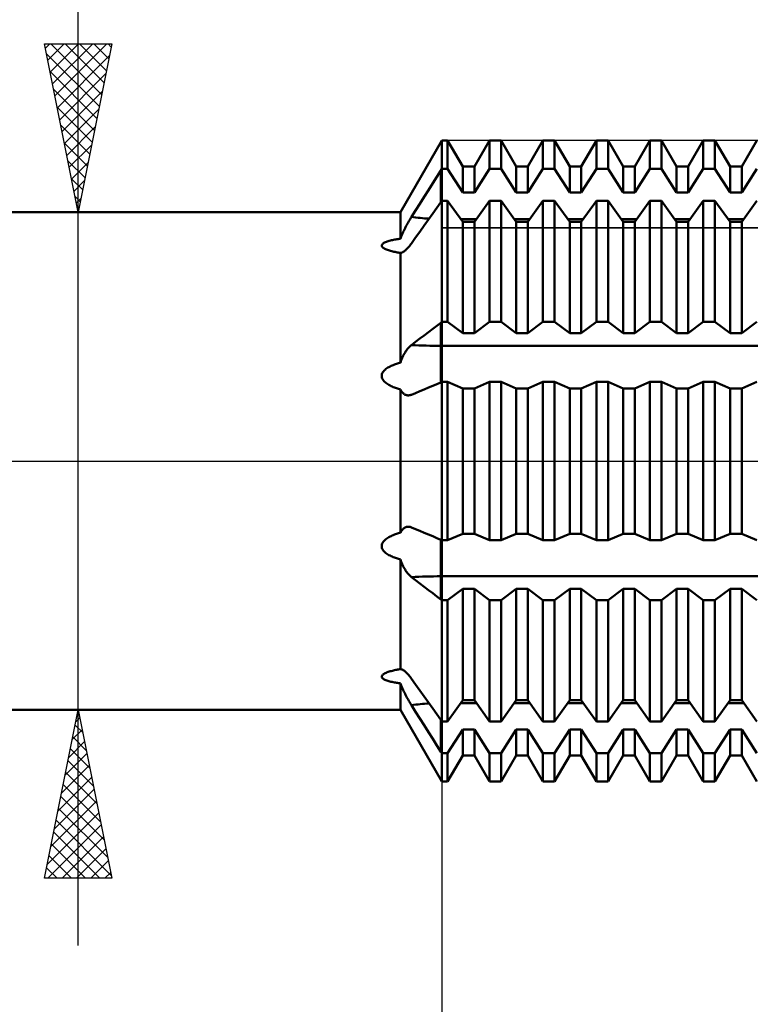
# Model space of a CAD drawing. Units: millimetres. Extents: x -64 to 105, y -45 to 60.
# Drawn here: x 25 to 47, y -16 to 13 of the extents above; entities that cross this region are included whole.
import ezdxf

# ---------------------------------------------------------------- set-up
doc = ezdxf.new("R2010")
doc.units = ezdxf.units.MM
doc.header["$LTSCALE"] = 6.25
doc.linetypes.add('LONGDASH_DASH', pattern=[0.85, 0.4, -0.2, 0.05, -0.2])
for name, color, linetype in [('1', 4, 'CONTINUOUS'), ('2', 7, 'CONTINUOUS'), ('4', 2, 'LONGDASH_DASH'), ('CUT', 1, 'CONTINUOUS'), ('NOCUT', 7, 'CONTINUOUS'), ('SK4', 2, 'LONGDASH_DASH')]:
    doc.layers.add(name, color=color, linetype=linetype)

msp = doc.modelspace()

# ---------------------------------------------------------------- linework, layer by layer
at = {"layer": '1', "color": 4, "linetype": 'CONTINUOUS', "lineweight": 50}
for p, q in [((36.17, 7.395), (37.4, 9.525)), ((37.4, 9.525), (37.573, 9.525)), ((37.4, 8.682), (37.4, 9.525)), ((37.4, 8.682), (37.4, 9.525)), ((38.021, 8.75), (37.573, 9.525)), ((37.573, 8.682), (37.573, 9.525)), ((38.367, 8.75), (38.815, 9.525)), ((38.815, 9.525), (39.161, 9.525)), ((38.815, 8.682), (38.815, 9.525)), ((39.609, 8.75), (39.161, 9.525)), ((39.161, 8.682), (39.161, 9.525)), ((39.955, 8.75), (40.403, 9.525)), ((40.403, 9.525), (40.749, 9.525)), ((40.403, 8.682), (40.403, 9.525)), ((41.197, 8.75), (40.749, 9.525)), ((40.749, 8.682), (40.749, 9.525)), ((41.543, 8.75), (41.991, 9.525)), ((41.991, 9.525), (42.337, 9.525)), ((41.991, 8.682), (41.991, 9.525)), ((42.785, 8.75), (42.337, 9.525)), ((42.337, 8.682), (42.337, 9.525)), ((43.131, 8.75), (43.579, 9.525)), ((43.579, 9.525), (43.925, 9.525)), ((43.579, 8.682), (43.579, 9.525)), ((44.373, 8.75), (43.925, 9.525)), ((43.925, 8.682), (43.925, 9.525)), ((44.719, 8.75), (45.167, 9.525)), ((45.167, 9.525), (45.513, 9.525)), ((45.167, 8.682), (45.167, 9.525)), ((45.961, 8.75), (45.513, 9.525)), ((45.513, 8.682), (45.513, 9.525)), ((46.307, 8.75), (46.755, 9.525)), ((37.252, 8.448), (37.371, 8.637)), ((37.371, 8.637), (37.4, 8.682)), ((37.371, 7.693), (37.371, 8.637)), ((37.4, 8.682), (37.573, 8.682)), ((37.4, 7.734), (37.4, 8.682)), ((37.4, 7.734), (37.4, 8.682)), ((38.021, 7.976), (37.573, 8.682)), ((38.021, 8.75), (38.367, 8.75)), ((38.021, 7.976), (38.021, 8.75)), ((38.367, 7.976), (38.367, 8.75)), ((38.367, 7.976), (38.815, 8.682)), ((38.815, 8.682), (39.161, 8.682)), ((39.609, 7.976), (39.161, 8.682)), ((39.609, 8.75), (39.955, 8.75)), ((39.609, 7.976), (39.609, 8.75)), ((39.955, 7.976), (39.955, 8.75)), ((39.955, 7.976), (40.403, 8.682)), ((40.403, 8.682), (40.749, 8.682)), ((41.197, 7.976), (40.749, 8.682)), ((41.197, 8.75), (41.543, 8.75)), ((41.197, 7.976), (41.197, 8.75)), ((41.543, 7.976), (41.543, 8.75)), ((41.543, 7.976), (41.991, 8.682)), ((41.991, 8.682), (42.337, 8.682)), ((42.785, 7.976), (42.337, 8.682)), ((42.785, 8.75), (43.131, 8.75)), ((42.785, 7.976), (42.785, 8.75)), ((43.131, 7.976), (43.131, 8.75)), ((43.131, 7.976), (43.579, 8.682)), ((43.579, 8.682), (43.925, 8.682)), ((44.373, 7.976), (43.925, 8.682)), ((44.373, 8.75), (44.719, 8.75)), ((44.373, 7.976), (44.373, 8.75)), ((44.719, 7.976), (44.719, 8.75)), ((44.719, 7.976), (45.167, 8.682)), ((45.167, 8.682), (45.513, 8.682)), ((45.961, 7.976), (45.513, 8.682)), ((45.961, 8.75), (46.307, 8.75)), ((45.961, 7.976), (45.961, 8.75)), ((46.307, 7.976), (46.307, 8.75)), ((46.307, 7.976), (46.755, 8.682)), ((37.001, 8.052), (37.128, 8.252)), ((37.128, 8.252), (37.252, 8.448)), ((36.873, 7.849), (37.001, 8.052)), ((38.021, 7.976), (38.367, 7.976)), ((39.609, 7.976), (39.955, 7.976)), ((41.197, 7.976), (41.543, 7.976)), ((42.785, 7.976), (43.131, 7.976)), ((44.373, 7.976), (44.719, 7.976)), ((45.961, 7.976), (46.307, 7.976)), ((36.619, 7.447), (36.745, 7.646)), ((36.745, 7.646), (36.873, 7.849)), ((37.252, 7.525), (37.371, 7.693)), ((37.371, 7.693), (37.4, 7.734)), ((37.4, 7.734), (37.573, 7.734)), ((37.4, -9.525), (37.4, 7.734)), ((38.021, 7.104), (37.573, 7.734)), ((37.573, 4.133), (37.573, 7.734)), ((38.367, 7.104), (38.815, 7.734)), ((38.815, 7.734), (39.161, 7.734)), ((38.815, 4.133), (38.815, 7.734)), ((39.609, 7.104), (39.161, 7.734)), ((39.161, 4.133), (39.161, 7.734)), ((39.955, 7.104), (40.403, 7.734)), ((40.403, 7.734), (40.749, 7.734)), ((40.403, 4.133), (40.403, 7.734)), ((41.197, 7.104), (40.749, 7.734)), ((40.749, 4.133), (40.749, 7.734)), ((41.543, 7.104), (41.991, 7.734)), ((41.991, 7.734), (42.337, 7.734)), ((41.991, 4.133), (41.991, 7.734)), ((42.785, 7.104), (42.337, 7.734)), ((42.337, 4.133), (42.337, 7.734)), ((43.131, 7.104), (43.579, 7.734)), ((43.579, 7.734), (43.925, 7.734)), ((43.579, 4.133), (43.579, 7.734)), ((44.373, 7.104), (43.925, 7.734)), ((43.925, 4.133), (43.925, 7.734)), ((44.719, 7.104), (45.167, 7.734)), ((45.167, 7.734), (45.513, 7.734)), ((45.167, 4.133), (45.167, 7.734)), ((45.961, 7.104), (45.513, 7.734)), ((45.513, 4.133), (45.513, 7.734)), ((46.307, 7.104), (46.755, 7.734)), ((1, 7.395), (36.17, 7.395)), ((36.17, 6.605), (36.17, 7.395)), ((36.497, 7.253), (36.619, 7.447)), ((37.001, 7.173), (37.128, 7.351)), ((37.128, 7.351), (37.252, 7.525)), ((36.361, 7.02), (36.38, 7.055)), ((36.38, 7.055), (36.399, 7.089)), ((36.399, 7.089), (36.418, 7.123)), ((36.418, 7.123), (36.438, 7.156)), ((36.438, 7.156), (36.457, 7.189)), ((36.457, 7.189), (36.477, 7.222)), ((36.477, 7.222), (36.497, 7.253)), ((36.873, 6.994), (37.001, 7.173)), ((37.958, 7.192), (38.43, 7.192)), ((38.021, 7.104), (38.367, 7.104)), ((38.021, 3.796), (38.021, 7.104)), ((38.367, 3.796), (38.367, 7.104)), ((39.546, 7.192), (40.018, 7.192)), ((39.609, 7.104), (39.955, 7.104)), ((39.609, 3.796), (39.609, 7.104)), ((39.955, 3.796), (39.955, 7.104)), ((41.134, 7.192), (41.606, 7.192)), ((41.197, 7.104), (41.543, 7.104)), ((41.197, 3.796), (41.197, 7.104)), ((41.543, 3.796), (41.543, 7.104)), ((42.722, 7.192), (43.194, 7.192)), ((42.785, 7.104), (43.131, 7.104)), ((42.785, 3.796), (42.785, 7.104)), ((43.131, 3.796), (43.131, 7.104)), ((44.31, 7.192), (44.782, 7.192)), ((44.373, 7.104), (44.719, 7.104)), ((44.373, 3.796), (44.373, 7.104)), ((44.719, 3.796), (44.719, 7.104)), ((45.898, 7.192), (46.37, 7.192)), ((45.961, 7.104), (46.307, 7.104)), ((45.961, 3.796), (45.961, 7.104)), ((46.307, 3.796), (46.307, 7.104)), ((36.209, 6.705), (36.224, 6.74)), ((36.224, 6.74), (36.239, 6.774)), ((36.239, 6.774), (36.255, 6.809)), ((36.255, 6.809), (36.271, 6.844)), ((36.271, 6.844), (36.288, 6.879)), ((36.288, 6.879), (36.306, 6.915)), ((36.306, 6.915), (36.324, 6.95)), ((36.324, 6.95), (36.342, 6.985)), ((36.342, 6.985), (36.361, 7.02)), ((36.619, 6.639), (36.745, 6.815)), ((36.745, 6.815), (36.873, 6.994)), ((35.617, 6.42), (35.625, 6.436)), ((35.625, 6.436), (35.638, 6.452)), ((35.638, 6.452), (35.655, 6.467)), ((35.655, 6.467), (35.676, 6.481)), ((35.676, 6.481), (35.699, 6.494)), ((35.699, 6.494), (35.725, 6.505)), ((35.725, 6.505), (35.752, 6.516)), ((35.752, 6.516), (35.78, 6.526)), ((35.78, 6.526), (35.81, 6.535)), ((35.81, 6.535), (35.84, 6.544)), ((35.84, 6.544), (35.872, 6.552)), ((35.872, 6.552), (35.903, 6.559)), ((35.903, 6.559), (35.935, 6.566)), ((35.935, 6.566), (35.968, 6.573)), ((35.968, 6.573), (36.001, 6.579)), ((36.001, 6.579), (36.034, 6.585)), ((36.034, 6.585), (36.068, 6.59)), ((36.068, 6.59), (36.102, 6.596)), ((36.102, 6.596), (36.136, 6.6)), ((36.136, 6.6), (36.17, 6.605)), ((36.17, 6.605), (36.182, 6.638)), ((36.182, 6.638), (36.195, 6.671)), ((36.195, 6.671), (36.209, 6.705)), ((36.457, 6.414), (36.477, 6.44)), ((36.477, 6.44), (36.497, 6.468)), ((36.497, 6.468), (36.619, 6.639)), ((35.614, 6.403), (35.617, 6.42)), ((35.618, 6.385), (35.614, 6.403)), ((35.627, 6.368), (35.618, 6.385)), ((35.641, 6.352), (35.627, 6.368)), ((35.659, 6.337), (35.641, 6.352)), ((35.68, 6.322), (35.659, 6.337)), ((35.704, 6.308), (35.68, 6.322)), ((35.73, 6.296), (35.704, 6.308)), ((35.758, 6.284), (35.73, 6.296)), ((35.786, 6.273), (35.758, 6.284)), ((35.816, 6.262), (35.786, 6.273)), ((35.848, 6.253), (35.816, 6.262)), ((35.88, 6.243), (35.848, 6.253)), ((35.912, 6.235), (35.88, 6.243)), ((35.945, 6.227), (35.912, 6.235)), ((35.978, 6.219), (35.945, 6.227)), ((36.01, 6.212), (35.978, 6.219)), ((36.042, 6.205), (36.01, 6.212)), ((36.074, 6.199), (36.042, 6.205)), ((36.091, 6.196), (36.074, 6.199)), ((36.108, 6.193), (36.091, 6.196)), ((36.124, 6.19), (36.108, 6.193)), ((36.14, 6.188), (36.124, 6.19)), ((36.155, 6.185), (36.14, 6.188)), ((36.17, 6.183), (36.155, 6.185)), ((36.17, 6.183), (36.182, 6.183)), ((36.17, 2.922), (36.17, 6.183)), ((36.182, 6.183), (36.195, 6.186)), ((36.195, 6.186), (36.209, 6.19)), ((36.209, 6.19), (36.224, 6.196)), ((36.224, 6.196), (36.239, 6.204)), ((36.239, 6.204), (36.255, 6.213)), ((36.255, 6.213), (36.271, 6.224)), ((36.271, 6.224), (36.288, 6.237)), ((36.288, 6.237), (36.306, 6.251)), ((36.306, 6.251), (36.324, 6.266)), ((36.324, 6.266), (36.342, 6.283)), ((36.342, 6.283), (36.361, 6.302)), ((36.361, 6.302), (36.379, 6.322)), ((36.379, 6.322), (36.399, 6.343)), ((36.399, 6.343), (36.418, 6.366)), ((36.418, 6.366), (36.438, 6.389)), ((36.438, 6.389), (36.457, 6.414)), ((37.252, 4.021), (37.371, 4.111)), ((37.371, 4.111), (37.4, 4.133)), ((37.371, 3.424), (37.371, 4.111)), ((37.4, 4.133), (37.573, 4.133)), ((38.021, 3.796), (37.573, 4.133)), ((38.367, 3.796), (38.815, 4.133)), ((38.815, 4.133), (39.161, 4.133)), ((39.609, 3.796), (39.161, 4.133)), ((39.955, 3.796), (40.403, 4.133)), ((40.403, 4.133), (40.749, 4.133)), ((41.197, 3.796), (40.749, 4.133)), ((41.543, 3.796), (41.991, 4.133)), ((41.991, 4.133), (42.337, 4.133)), ((42.785, 3.796), (42.337, 4.133)), ((43.131, 3.796), (43.579, 4.133)), ((43.579, 4.133), (43.925, 4.133)), ((44.373, 3.796), (43.925, 4.133)), ((44.719, 3.796), (45.167, 4.133)), ((45.167, 4.133), (45.513, 4.133)), ((45.961, 3.796), (45.513, 4.133)), ((46.307, 3.796), (46.755, 4.133)), ((36.873, 3.734), (37.001, 3.831)), ((37.001, 3.831), (37.128, 3.928)), ((37.128, 3.928), (37.252, 4.021)), ((36.497, 3.448), (36.619, 3.541)), ((36.619, 3.541), (36.745, 3.637)), ((36.745, 3.637), (36.873, 3.734)), ((38.021, 3.796), (38.367, 3.796)), ((39.609, 3.796), (39.955, 3.796)), ((41.197, 3.796), (41.543, 3.796)), ((42.785, 3.796), (43.131, 3.796)), ((44.373, 3.796), (44.719, 3.796)), ((45.961, 3.796), (46.307, 3.796)), ((36.288, 3.194), (36.306, 3.224)), ((36.306, 3.224), (36.324, 3.252)), ((36.324, 3.252), (36.342, 3.279)), ((36.342, 3.279), (36.361, 3.305)), ((36.361, 3.305), (36.38, 3.33)), ((36.38, 3.33), (36.399, 3.353)), ((36.399, 3.353), (36.418, 3.375)), ((36.418, 3.375), (36.438, 3.395)), ((36.438, 3.395), (36.457, 3.414)), ((36.457, 3.414), (36.477, 3.432)), ((36.477, 3.432), (36.497, 3.448)), ((37.371, 3.424), (62.8, 3.424)), ((37.371, 2.338), (37.371, 3.424)), ((36.17, 2.922), (36.182, 2.959)), ((36.182, 2.959), (36.195, 2.995)), ((36.195, 2.995), (36.209, 3.03)), ((36.209, 3.03), (36.224, 3.065)), ((36.224, 3.065), (36.239, 3.099)), ((36.239, 3.099), (36.255, 3.132)), ((36.255, 3.132), (36.271, 3.163)), ((36.271, 3.163), (36.288, 3.194)), ((35.632, 2.609), (35.648, 2.638)), ((35.648, 2.638), (35.667, 2.665)), ((35.667, 2.665), (35.69, 2.691)), ((35.69, 2.691), (35.715, 2.714)), ((35.715, 2.714), (35.741, 2.736)), ((35.741, 2.736), (35.769, 2.756)), ((35.769, 2.756), (35.799, 2.775)), ((35.799, 2.775), (35.829, 2.793)), ((35.829, 2.793), (35.861, 2.81)), ((35.861, 2.81), (35.893, 2.825)), ((35.893, 2.825), (35.926, 2.84)), ((35.926, 2.84), (35.959, 2.854)), ((35.959, 2.854), (35.992, 2.866)), ((35.992, 2.866), (36.024, 2.878)), ((36.024, 2.878), (36.056, 2.888)), ((36.056, 2.888), (36.087, 2.898)), ((36.087, 2.898), (36.116, 2.907)), ((36.116, 2.907), (36.144, 2.915)), ((36.144, 2.915), (36.17, 2.922)), ((35.615, 2.546), (35.621, 2.578)), ((35.615, 2.514), (35.615, 2.546)), ((35.621, 2.481), (35.615, 2.514)), ((35.621, 2.578), (35.632, 2.609)), ((35.632, 2.45), (35.621, 2.481)), ((35.647, 2.421), (35.632, 2.45)), ((35.667, 2.393), (35.647, 2.421)), ((35.689, 2.367), (35.667, 2.393)), ((35.714, 2.343), (35.689, 2.367)), ((35.741, 2.32), (35.714, 2.343)), ((37.371, 2.338), (37.4, 2.35)), ((37.4, 2.35), (37.573, 2.35)), ((38.021, 2.159), (37.573, 2.35)), ((37.573, -2.35), (37.573, 2.35)), ((38.367, 2.159), (38.815, 2.35)), ((38.815, 2.35), (39.161, 2.35)), ((38.815, -2.35), (38.815, 2.35)), ((39.609, 2.159), (39.161, 2.35)), ((39.161, -2.35), (39.161, 2.35)), ((39.955, 2.159), (40.403, 2.35)), ((40.403, 2.35), (40.749, 2.35)), ((40.403, -2.35), (40.403, 2.35)), ((41.197, 2.159), (40.749, 2.35)), ((40.749, -2.35), (40.749, 2.35)), ((41.543, 2.159), (41.991, 2.35)), ((41.991, 2.35), (42.337, 2.35)), ((41.991, -2.35), (41.991, 2.35)), ((42.785, 2.159), (42.337, 2.35)), ((42.337, -2.35), (42.337, 2.35)), ((43.131, 2.159), (43.579, 2.35)), ((43.579, 2.35), (43.925, 2.35)), ((43.579, -2.35), (43.579, 2.35)), ((44.373, 2.159), (43.925, 2.35)), ((43.925, -2.35), (43.925, 2.35)), ((44.719, 2.159), (45.167, 2.35)), ((45.167, 2.35), (45.513, 2.35)), ((45.167, -2.35), (45.167, 2.35)), ((45.961, 2.159), (45.513, 2.35)), ((45.513, -2.35), (45.513, 2.35)), ((46.307, 2.159), (46.755, 2.35)), ((35.769, 2.3), (35.741, 2.32)), ((35.798, 2.28), (35.769, 2.3)), ((35.829, 2.262), (35.798, 2.28)), ((35.861, 2.245), (35.829, 2.262)), ((35.893, 2.229), (35.861, 2.245)), ((35.926, 2.214), (35.893, 2.229)), ((35.959, 2.2), (35.926, 2.214)), ((35.992, 2.186), (35.959, 2.2)), ((36.024, 2.174), (35.992, 2.186)), ((36.056, 2.163), (36.024, 2.174)), ((36.086, 2.153), (36.056, 2.163)), ((36.116, 2.144), (36.086, 2.153)), ((36.144, 2.136), (36.116, 2.144)), ((36.17, 2.128), (36.144, 2.136)), ((36.183, 2.104), (36.17, 2.128)), ((36.17, -2.128), (36.17, 2.128)), ((36.197, 2.081), (36.183, 2.104)), ((36.211, 2.06), (36.197, 2.081)), ((36.227, 2.04), (36.211, 2.06)), ((36.619, 2.022), (36.745, 2.074)), ((36.745, 2.074), (36.873, 2.128)), ((36.873, 2.128), (37.001, 2.181)), ((37.001, 2.181), (37.128, 2.235)), ((37.128, 2.235), (37.252, 2.287)), ((37.252, 2.287), (37.371, 2.338)), ((38.021, 2.159), (38.367, 2.159)), ((38.021, -2.159), (38.021, 2.159)), ((38.367, -2.159), (38.367, 2.159)), ((39.609, 2.159), (39.955, 2.159)), ((39.609, -2.159), (39.609, 2.159)), ((39.955, -2.159), (39.955, 2.159)), ((41.197, 2.159), (41.543, 2.159)), ((41.197, -2.159), (41.197, 2.159)), ((41.543, -2.159), (41.543, 2.159)), ((42.785, 2.159), (43.131, 2.159)), ((42.785, -2.159), (42.785, 2.159)), ((43.131, -2.159), (43.131, 2.159)), ((44.373, 2.159), (44.719, 2.159)), ((44.373, -2.159), (44.373, 2.159)), ((44.719, -2.159), (44.719, 2.159)), ((45.961, 2.159), (46.307, 2.159)), ((45.961, -2.159), (45.961, 2.159)), ((46.307, -2.159), (46.307, 2.159)), ((36.243, 2.023), (36.227, 2.04)), ((36.26, 2.007), (36.243, 2.023)), ((36.277, 1.994), (36.26, 2.007)), ((36.295, 1.982), (36.277, 1.994)), ((36.313, 1.972), (36.295, 1.982)), ((36.332, 1.964), (36.313, 1.972)), ((36.352, 1.958), (36.332, 1.964)), ((36.371, 1.954), (36.352, 1.958)), ((36.391, 1.952), (36.371, 1.954)), ((36.409, 1.952), (36.391, 1.952)), ((36.409, 1.952), (36.426, 1.953)), ((36.426, 1.953), (36.444, 1.955)), ((36.444, 1.955), (36.461, 1.959)), ((36.461, 1.959), (36.479, 1.964)), ((36.479, 1.964), (36.497, 1.971)), ((36.497, 1.971), (36.619, 2.022)), ((36.211, -2.06), (36.227, -2.04)), ((36.227, -2.04), (36.243, -2.023)), ((36.243, -2.023), (36.26, -2.007)), ((36.26, -2.007), (36.277, -1.994)), ((36.277, -1.994), (36.295, -1.982)), ((36.295, -1.982), (36.313, -1.972)), ((36.313, -1.972), (36.332, -1.964)), ((36.332, -1.964), (36.352, -1.958)), ((36.352, -1.958), (36.371, -1.954)), ((36.371, -1.954), (36.391, -1.952)), ((36.391, -1.952), (36.409, -1.952)), ((36.426, -1.953), (36.409, -1.952)), ((36.444, -1.955), (36.426, -1.953)), ((36.461, -1.959), (36.444, -1.955)), ((36.479, -1.964), (36.461, -1.959)), ((36.497, -1.971), (36.479, -1.964)), ((36.619, -2.022), (36.497, -1.971)), ((36.745, -2.074), (36.619, -2.022)), ((35.715, -2.342), (35.741, -2.32)), ((35.741, -2.32), (35.769, -2.3)), ((35.769, -2.3), (35.799, -2.28)), ((35.799, -2.28), (35.829, -2.262)), ((35.829, -2.262), (35.861, -2.245)), ((35.861, -2.245), (35.893, -2.228)), ((35.893, -2.228), (35.926, -2.213)), ((35.926, -2.213), (35.959, -2.199)), ((35.959, -2.199), (35.992, -2.186)), ((35.992, -2.186), (36.024, -2.174)), ((36.024, -2.174), (36.056, -2.163)), ((36.056, -2.163), (36.087, -2.153)), ((36.087, -2.153), (36.116, -2.144)), ((36.116, -2.144), (36.144, -2.136)), ((36.144, -2.136), (36.17, -2.128)), ((36.17, -2.128), (36.183, -2.104)), ((36.183, -2.104), (36.197, -2.081)), ((36.197, -2.081), (36.211, -2.06)), ((36.873, -2.128), (36.745, -2.074)), ((37.001, -2.181), (36.873, -2.128)), ((37.128, -2.235), (37.001, -2.181)), ((37.252, -2.287), (37.128, -2.235)), ((37.371, -2.338), (37.252, -2.287)), ((37.4, -2.35), (37.371, -2.338)), ((37.371, -4.111), (37.371, -2.338)), ((37.573, -2.35), (38.021, -2.159)), ((38.021, -2.159), (38.367, -2.159)), ((38.815, -2.35), (38.367, -2.159)), ((39.161, -2.35), (39.609, -2.159)), ((39.609, -2.159), (39.955, -2.159)), ((40.403, -2.35), (39.955, -2.159)), ((40.749, -2.35), (41.197, -2.159)), ((41.197, -2.159), (41.543, -2.159)), ((41.991, -2.35), (41.543, -2.159)), ((42.337, -2.35), (42.785, -2.159)), ((42.785, -2.159), (43.131, -2.159)), ((43.579, -2.35), (43.131, -2.159)), ((43.925, -2.35), (44.373, -2.159)), ((44.373, -2.159), (44.719, -2.159)), ((45.167, -2.35), (44.719, -2.159)), ((45.513, -2.35), (45.961, -2.159)), ((45.961, -2.159), (46.307, -2.159)), ((46.755, -2.35), (46.307, -2.159)), ((35.615, -2.512), (35.621, -2.48)), ((35.615, -2.545), (35.615, -2.512)), ((35.621, -2.577), (35.615, -2.545)), ((35.621, -2.48), (35.632, -2.449)), ((35.632, -2.608), (35.621, -2.577)), ((35.632, -2.449), (35.648, -2.42)), ((35.647, -2.637), (35.632, -2.608)), ((35.648, -2.42), (35.667, -2.392)), ((35.667, -2.392), (35.69, -2.366)), ((35.69, -2.366), (35.715, -2.342)), ((37.4, -2.35), (37.573, -2.35)), ((38.815, -2.35), (39.161, -2.35)), ((40.403, -2.35), (40.749, -2.35)), ((41.991, -2.35), (42.337, -2.35)), ((43.579, -2.35), (43.925, -2.35)), ((45.167, -2.35), (45.513, -2.35)), ((35.667, -2.665), (35.647, -2.637)), ((35.689, -2.69), (35.667, -2.665)), ((35.714, -2.714), (35.689, -2.69)), ((35.741, -2.736), (35.714, -2.714)), ((35.769, -2.756), (35.741, -2.736)), ((35.798, -2.775), (35.769, -2.756)), ((35.829, -2.793), (35.798, -2.775)), ((35.861, -2.809), (35.829, -2.793)), ((35.893, -2.825), (35.861, -2.809)), ((35.926, -2.84), (35.893, -2.825)), ((35.959, -2.853), (35.926, -2.84)), ((35.992, -2.866), (35.959, -2.853)), ((36.024, -2.878), (35.992, -2.866)), ((36.056, -2.888), (36.024, -2.878)), ((36.086, -2.898), (36.056, -2.888)), ((36.116, -2.907), (36.086, -2.898)), ((36.144, -2.915), (36.116, -2.907)), ((36.17, -2.922), (36.144, -2.915)), ((36.182, -2.959), (36.17, -2.922)), ((36.17, -6.183), (36.17, -2.922)), ((36.195, -2.995), (36.182, -2.959)), ((36.209, -3.03), (36.195, -2.995)), ((36.224, -3.065), (36.209, -3.03)), ((36.239, -3.099), (36.224, -3.065)), ((36.255, -3.131), (36.239, -3.099)), ((36.271, -3.163), (36.255, -3.131)), ((36.288, -3.194), (36.271, -3.163)), ((36.306, -3.224), (36.288, -3.194)), ((36.324, -3.252), (36.306, -3.224)), ((36.342, -3.279), (36.324, -3.252)), ((36.361, -3.305), (36.342, -3.279)), ((36.379, -3.33), (36.361, -3.305)), ((36.399, -3.353), (36.379, -3.33)), ((36.418, -3.375), (36.399, -3.353)), ((36.437, -3.395), (36.418, -3.375)), ((36.457, -3.414), (36.437, -3.395)), ((36.477, -3.432), (36.457, -3.414)), ((36.497, -3.448), (36.477, -3.432)), ((36.619, -3.541), (36.497, -3.448)), ((37.371, -3.424), (62.8, -3.424)), ((36.745, -3.637), (36.619, -3.541)), ((36.873, -3.734), (36.745, -3.637)), ((37.001, -3.831), (36.873, -3.734)), ((37.573, -4.133), (38.021, -3.796)), ((38.021, -3.796), (38.367, -3.796)), ((38.021, -7.104), (38.021, -3.796)), ((38.815, -4.133), (38.367, -3.796)), ((38.367, -7.104), (38.367, -3.796)), ((39.161, -4.133), (39.609, -3.796)), ((39.609, -3.796), (39.955, -3.796)), ((39.609, -7.104), (39.609, -3.796)), ((40.403, -4.133), (39.955, -3.796)), ((39.955, -7.104), (39.955, -3.796)), ((40.749, -4.133), (41.197, -3.796)), ((41.197, -3.796), (41.543, -3.796)), ((41.197, -7.104), (41.197, -3.796)), ((41.991, -4.133), (41.543, -3.796)), ((41.543, -7.104), (41.543, -3.796)), ((42.337, -4.133), (42.785, -3.796)), ((42.785, -3.796), (43.131, -3.796)), ((42.785, -7.104), (42.785, -3.796)), ((43.579, -4.133), (43.131, -3.796)), ((43.131, -7.104), (43.131, -3.796)), ((43.925, -4.133), (44.373, -3.796)), ((44.373, -3.796), (44.719, -3.796)), ((44.373, -7.104), (44.373, -3.796)), ((45.167, -4.133), (44.719, -3.796)), ((44.719, -7.104), (44.719, -3.796)), ((45.513, -4.133), (45.961, -3.796)), ((45.961, -3.796), (46.307, -3.796)), ((45.961, -7.104), (45.961, -3.796)), ((46.755, -4.133), (46.307, -3.796)), ((46.307, -7.104), (46.307, -3.796)), ((37.128, -3.928), (37.001, -3.831)), ((37.252, -4.021), (37.128, -3.928)), ((37.371, -4.111), (37.252, -4.021)), ((37.4, -4.133), (37.371, -4.111)), ((37.4, -4.133), (37.573, -4.133)), ((37.573, -7.734), (37.573, -4.133)), ((38.815, -4.133), (39.161, -4.133)), ((38.815, -7.734), (38.815, -4.133)), ((39.161, -7.734), (39.161, -4.133)), ((40.403, -4.133), (40.749, -4.133)), ((40.403, -7.734), (40.403, -4.133)), ((40.749, -7.734), (40.749, -4.133)), ((41.991, -4.133), (42.337, -4.133)), ((41.991, -7.734), (41.991, -4.133)), ((42.337, -7.734), (42.337, -4.133)), ((43.579, -4.133), (43.925, -4.133)), ((43.579, -7.734), (43.579, -4.133)), ((43.925, -7.734), (43.925, -4.133)), ((45.167, -4.133), (45.513, -4.133)), ((45.167, -7.734), (45.167, -4.133)), ((45.513, -7.734), (45.513, -4.133)), ((35.614, -6.41), (35.616, -6.392)), ((35.619, -6.427), (35.614, -6.41)), ((35.616, -6.392), (35.623, -6.375)), ((35.63, -6.443), (35.619, -6.427)), ((35.623, -6.375), (35.635, -6.358)), ((35.635, -6.358), (35.652, -6.342)), ((35.652, -6.342), (35.672, -6.327)), ((35.672, -6.327), (35.695, -6.313)), ((35.695, -6.313), (35.721, -6.3)), ((35.721, -6.3), (35.748, -6.288)), ((35.748, -6.288), (35.776, -6.277)), ((35.776, -6.277), (35.806, -6.266)), ((35.806, -6.266), (35.837, -6.256)), ((35.837, -6.256), (35.869, -6.246)), ((35.869, -6.246), (35.9, -6.238)), ((35.9, -6.238), (35.933, -6.229)), ((35.933, -6.229), (35.965, -6.222)), ((35.965, -6.222), (35.999, -6.214)), ((35.999, -6.214), (36.033, -6.207)), ((36.033, -6.207), (36.067, -6.201)), ((36.067, -6.201), (36.084, -6.197)), ((36.084, -6.197), (36.101, -6.194)), ((36.101, -6.194), (36.119, -6.191)), ((36.119, -6.191), (36.136, -6.188)), ((36.136, -6.188), (36.153, -6.185)), ((36.153, -6.185), (36.17, -6.183)), ((36.182, -6.183), (36.17, -6.183)), ((36.195, -6.186), (36.182, -6.183)), ((36.209, -6.19), (36.195, -6.186)), ((36.224, -6.196), (36.209, -6.19)), ((36.239, -6.204), (36.224, -6.196)), ((36.255, -6.213), (36.239, -6.204)), ((36.271, -6.224), (36.255, -6.213)), ((36.288, -6.237), (36.271, -6.224)), ((36.306, -6.251), (36.288, -6.237)), ((36.324, -6.266), (36.306, -6.251)), ((36.342, -6.283), (36.324, -6.266)), ((36.361, -6.302), (36.342, -6.283)), ((36.38, -6.322), (36.361, -6.302)), ((36.399, -6.343), (36.38, -6.322)), ((36.418, -6.366), (36.399, -6.343)), ((36.438, -6.389), (36.418, -6.366)), ((36.457, -6.414), (36.438, -6.389)), ((36.477, -6.44), (36.457, -6.414)), ((35.645, -6.459), (35.63, -6.443)), ((35.664, -6.473), (35.645, -6.459)), ((35.686, -6.487), (35.664, -6.473)), ((35.711, -6.499), (35.686, -6.487)), ((35.738, -6.511), (35.711, -6.499)), ((35.766, -6.521), (35.738, -6.511)), ((35.795, -6.531), (35.766, -6.521)), ((35.826, -6.54), (35.795, -6.531)), ((35.858, -6.549), (35.826, -6.54)), ((35.89, -6.556), (35.858, -6.549)), ((35.923, -6.564), (35.89, -6.556)), ((35.956, -6.571), (35.923, -6.564)), ((35.99, -6.577), (35.956, -6.571)), ((36.022, -6.583), (35.99, -6.577)), ((36.054, -6.588), (36.022, -6.583)), ((36.085, -6.593), (36.054, -6.588)), ((36.115, -6.597), (36.085, -6.593)), ((36.144, -6.601), (36.115, -6.597)), ((36.17, -6.605), (36.144, -6.601)), ((36.182, -6.638), (36.17, -6.605)), ((36.17, -7.395), (36.17, -6.605)), ((36.195, -6.671), (36.182, -6.638)), ((36.209, -6.705), (36.195, -6.671)), ((36.224, -6.739), (36.209, -6.705)), ((36.497, -6.468), (36.477, -6.44)), ((36.619, -6.639), (36.497, -6.468)), ((36.745, -6.815), (36.619, -6.639)), ((36.239, -6.774), (36.224, -6.739)), ((36.255, -6.809), (36.239, -6.774)), ((36.271, -6.844), (36.255, -6.809)), ((36.288, -6.879), (36.271, -6.844)), ((36.306, -6.915), (36.288, -6.879)), ((36.324, -6.95), (36.306, -6.915)), ((36.342, -6.985), (36.324, -6.95)), ((36.361, -7.02), (36.342, -6.985)), ((36.379, -7.054), (36.361, -7.02)), ((36.873, -6.994), (36.745, -6.815)), ((37.001, -7.173), (36.873, -6.994)), ((36.399, -7.089), (36.379, -7.054)), ((36.418, -7.123), (36.399, -7.089)), ((36.438, -7.156), (36.418, -7.123)), ((36.457, -7.189), (36.438, -7.156)), ((36.477, -7.222), (36.457, -7.189)), ((36.497, -7.253), (36.477, -7.222)), ((36.619, -7.447), (36.497, -7.253)), ((37.128, -7.351), (37.001, -7.173)), ((37.573, -7.734), (38.021, -7.104)), ((37.958, -7.192), (38.43, -7.192)), ((38.021, -7.104), (38.367, -7.104)), ((38.815, -7.734), (38.367, -7.104)), ((39.161, -7.734), (39.609, -7.104)), ((39.546, -7.192), (40.018, -7.192)), ((39.609, -7.104), (39.955, -7.104)), ((40.403, -7.734), (39.955, -7.104)), ((40.749, -7.734), (41.197, -7.104)), ((41.134, -7.192), (41.606, -7.192)), ((41.197, -7.104), (41.543, -7.104)), ((41.991, -7.734), (41.543, -7.104)), ((42.337, -7.734), (42.785, -7.104)), ((42.722, -7.192), (43.194, -7.192)), ((42.785, -7.104), (43.131, -7.104)), ((43.579, -7.734), (43.131, -7.104)), ((43.925, -7.734), (44.373, -7.104)), ((44.31, -7.192), (44.782, -7.192)), ((44.373, -7.104), (44.719, -7.104)), ((45.167, -7.734), (44.719, -7.104)), ((45.513, -7.734), (45.961, -7.104)), ((45.898, -7.192), (46.37, -7.192)), ((45.961, -7.104), (46.307, -7.104)), ((46.755, -7.734), (46.307, -7.104)), ((1, -7.395), (36.17, -7.395)), ((37.4, -9.525), (36.17, -7.395)), ((36.745, -7.646), (36.619, -7.447)), ((37.252, -7.525), (37.128, -7.351)), ((37.371, -7.693), (37.252, -7.525)), ((36.873, -7.849), (36.745, -7.646)), ((37.001, -8.052), (36.873, -7.849)), ((37.4, -7.734), (37.371, -7.693)), ((37.371, -8.637), (37.371, -7.693)), ((37.4, -7.734), (37.573, -7.734)), ((38.815, -7.734), (39.161, -7.734)), ((40.403, -7.734), (40.749, -7.734)), ((41.991, -7.734), (42.337, -7.734)), ((43.579, -7.734), (43.925, -7.734)), ((45.167, -7.734), (45.513, -7.734)), ((37.128, -8.252), (37.001, -8.052)), ((37.573, -8.682), (38.021, -7.976)), ((38.021, -7.976), (38.367, -7.976)), ((38.021, -8.75), (38.021, -7.976)), ((38.815, -8.682), (38.367, -7.976)), ((38.367, -8.75), (38.367, -7.976)), ((39.161, -8.682), (39.609, -7.976)), ((39.609, -7.976), (39.955, -7.976)), ((39.609, -8.75), (39.609, -7.976)), ((40.403, -8.682), (39.955, -7.976)), ((39.955, -8.75), (39.955, -7.976)), ((40.749, -8.682), (41.197, -7.976)), ((41.197, -7.976), (41.543, -7.976)), ((41.197, -8.75), (41.197, -7.976)), ((41.991, -8.682), (41.543, -7.976)), ((41.543, -8.75), (41.543, -7.976)), ((42.337, -8.682), (42.785, -7.976)), ((42.785, -7.976), (43.131, -7.976)), ((42.785, -8.75), (42.785, -7.976)), ((43.579, -8.682), (43.131, -7.976)), ((43.131, -8.75), (43.131, -7.976)), ((43.925, -8.682), (44.373, -7.976)), ((44.373, -7.976), (44.719, -7.976)), ((44.373, -8.75), (44.373, -7.976)), ((45.167, -8.682), (44.719, -7.976)), ((44.719, -8.75), (44.719, -7.976)), ((45.513, -8.682), (45.961, -7.976)), ((45.961, -7.976), (46.307, -7.976)), ((45.961, -8.75), (45.961, -7.976)), ((46.755, -8.682), (46.307, -7.976)), ((46.307, -8.75), (46.307, -7.976)), ((37.252, -8.448), (37.128, -8.252)), ((37.371, -8.637), (37.252, -8.448)), ((37.4, -8.682), (37.371, -8.637)), ((37.4, -8.682), (37.573, -8.682)), ((37.573, -9.525), (37.573, -8.682)), ((37.573, -9.525), (38.021, -8.75)), ((38.021, -8.75), (38.367, -8.75)), ((38.815, -9.525), (38.367, -8.75)), ((38.815, -8.682), (39.161, -8.682)), ((38.815, -9.525), (38.815, -8.682)), ((39.161, -9.525), (39.161, -8.682)), ((39.161, -9.525), (39.609, -8.75)), ((39.609, -8.75), (39.955, -8.75)), ((40.403, -9.525), (39.955, -8.75)), ((40.403, -8.682), (40.749, -8.682)), ((40.403, -9.525), (40.403, -8.682)), ((40.749, -9.525), (40.749, -8.682)), ((40.749, -9.525), (41.197, -8.75)), ((41.197, -8.75), (41.543, -8.75)), ((41.991, -9.525), (41.543, -8.75)), ((41.991, -8.682), (42.337, -8.682)), ((41.991, -9.525), (41.991, -8.682)), ((42.337, -9.525), (42.337, -8.682)), ((42.337, -9.525), (42.785, -8.75)), ((42.785, -8.75), (43.131, -8.75)), ((43.579, -9.525), (43.131, -8.75)), ((43.579, -8.682), (43.925, -8.682)), ((43.579, -9.525), (43.579, -8.682)), ((43.925, -9.525), (43.925, -8.682)), ((43.925, -9.525), (44.373, -8.75)), ((44.373, -8.75), (44.719, -8.75)), ((45.167, -9.525), (44.719, -8.75)), ((45.167, -8.682), (45.513, -8.682)), ((45.167, -9.525), (45.167, -8.682)), ((45.513, -9.525), (45.513, -8.682)), ((45.513, -9.525), (45.961, -8.75)), ((45.961, -8.75), (46.307, -8.75)), ((46.755, -9.525), (46.307, -8.75)), ((37.4, -9.525), (37.573, -9.525)), ((38.815, -9.525), (39.161, -9.525)), ((40.403, -9.525), (40.749, -9.525)), ((41.991, -9.525), (42.337, -9.525)), ((43.579, -9.525), (43.925, -9.525)), ((45.167, -9.525), (45.513, -9.525))]:
    msp.add_line(p, q, dxfattribs=at)
for centre, ratio, start_param, end_param in [((37.371, 11.941), 0.866025, 4.552211, 4.648536), ((37.371, 5.299), 0.34202, 4.552211, 4.712389), ((37.371, -5.299), 0.34202, 1.570796, 1.730975), ((37.371, -11.941), 0.866025, 1.634649, 1.730975)]:
    msp.add_ellipse(centre, major_axis=(5.483, 0), ratio=ratio, start_param=start_param, end_param=end_param, dxfattribs=at)
at = {"layer": '2', "color": 7, "linetype": 'CONTINUOUS', "lineweight": 25}
for p, q in [((26.6, -14.395), (26.6, 32.77)), ((26.6, 7.395), (25.6, 12.395)), ((25.6, 12.395), (27.6, 12.395)), ((25.626, 12.264), (25.757, 12.395)), ((25.697, 11.911), (26.181, 12.395)), ((25.768, 11.557), (26.605, 12.395)), ((25.789, 12.395), (27.298, 10.886)), ((25.838, 11.204), (27.029, 12.395)), ((25.909, 10.85), (27.454, 12.395)), ((26.213, 12.395), (27.369, 11.239)), ((27.6, 12.395), (26.6, 7.395)), ((26.637, 12.395), (27.44, 11.593)), ((27.062, 12.395), (27.51, 11.946)), ((27.486, 12.395), (27.581, 12.3)), ((25.659, 12.101), (27.227, 10.532)), ((25.98, 10.497), (27.531, 12.048)), ((25.765, 11.57), (27.157, 10.179)), ((26.05, 10.143), (27.424, 11.517)), ((25.871, 11.04), (27.086, 9.825)), ((26.121, 9.79), (27.318, 10.987)), ((25.977, 10.51), (27.015, 9.471)), ((26.192, 9.436), (27.212, 10.457)), ((26.083, 9.979), (26.945, 9.118)), ((26.263, 9.082), (27.106, 9.926)), ((26.189, 9.449), (26.874, 8.764)), ((26.333, 8.729), (27, 9.396)), ((26.295, 8.919), (26.803, 8.411)), ((26.404, 8.375), (26.894, 8.866)), ((26.401, 8.388), (26.732, 8.057)), ((26.475, 8.022), (26.788, 8.335)), ((26.507, 7.858), (26.662, 7.704)), ((26.545, 7.668), (26.682, 7.805)), ((25.6, 7.395), (27.6, 7.395)), ((27.6, -7.395), (25.6, -7.395)), ((25.6, -12.395), (26.6, -7.395)), ((26.581, -7.489), (26.628, -7.536)), ((26.6, -7.395), (27.6, -12.395)), ((26.51, -7.843), (26.734, -8.067)), ((26.53, -7.744), (26.647, -7.628)), ((26.424, -8.274), (26.717, -7.981)), ((26.318, -8.804), (26.788, -8.335)), ((26.44, -8.196), (26.84, -8.597)), ((26.212, -9.335), (26.859, -8.688)), ((26.369, -8.55), (26.946, -9.127)), ((26.106, -9.865), (26.929, -9.042)), ((26.298, -8.903), (27.053, -9.658)), ((26.228, -9.257), (27.159, -10.188)), ((26, -10.395), (27, -9.395)), ((26.157, -9.611), (27.265, -10.718)), ((37.4, -9.525), (37.4, -37.525)), ((25.894, -10.926), (27.071, -9.749)), ((25.788, -11.456), (27.141, -10.102)), ((26.086, -9.964), (27.371, -11.249)), ((25.682, -11.986), (27.212, -10.456)), ((26.015, -10.318), (27.477, -11.779)), ((25.697, -12.395), (27.283, -10.81)), ((25.945, -10.671), (27.583, -12.309)), ((25.874, -11.025), (27.244, -12.395)), ((25.803, -11.378), (26.82, -12.395)), ((26.122, -12.395), (27.354, -11.163)), ((26.546, -12.395), (27.424, -11.517)), ((25.733, -11.732), (26.396, -12.395)), ((26.97, -12.395), (27.495, -11.87)), ((25.662, -12.085), (25.971, -12.395)), ((27.394, -12.395), (27.566, -12.224)), ((27.6, -12.395), (25.6, -12.395))]:
    msp.add_line(p, q, dxfattribs=at)
at = {"layer": '4', "color": 2, "linetype": 'LONGDASH_DASH', "lineweight": 25}
msp.add_line((0, 0), (62.8, 0), dxfattribs=at)
at = {"layer": 'CUT', "color": 1, "linetype": 'CONTINUOUS', "lineweight": 25}
for p, q in [((59.23, 9.525), (37.4, 9.525)), ((37.4, 9.525), (37.4, 6.933)), ((37.4, 6.933), (61.926, 6.933))]:
    msp.add_line(p, q, dxfattribs=at)
at = {"layer": 'NOCUT', "color": 7, "linetype": 'CONTINUOUS', "lineweight": 25}
for p, q in [((37.4, 9.525), (36.17, 7.395)), ((37.4, 6.933), (37.4, 9.525)), ((36.17, 7.395), (1, 7.395)), ((61.926, 6.933), (37.4, 6.933)), ((1, 0), (62.8, 0))]:
    msp.add_line(p, q, dxfattribs=at)
at = {"layer": 'SK4', "color": 2, "linetype": 'LONGDASH_DASH', "lineweight": 25}
msp.add_line((-52.2, 0), (67.8, 0), dxfattribs=at)

doc.saveas('drawing.dxf')
